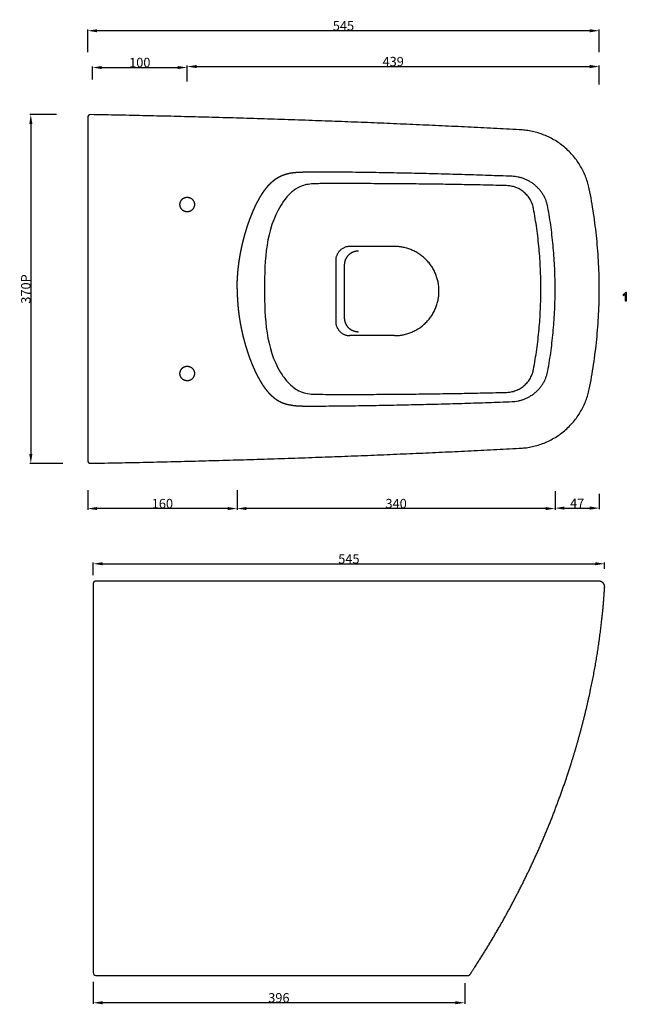
# Model space of a CAD drawing. Units: millimetres. Extents: x 1197 to 2649, y -445 to 606.
# Drawn here: x 1197 to 1843, y -443 to 606 of the extents above; entities that cross this region are included whole.
import ezdxf

# ---------------------------------------------------------------- set-up
doc = ezdxf.new("R2010")
doc.units = ezdxf.units.MM
doc.header["$MEASUREMENT"] = 0
doc.layers.add('2d$Cartiglio e testi', color=7, linetype='Continuous', lineweight=30, true_color=0xcc6600)
doc.layers.add('2d$profili 02', color=1, linetype='Continuous', lineweight=30, true_color=0xff0000)
doc.layers.add('2d$Profilo', color=4, linetype='Continuous', true_color=0x00ffff)
doc.layers.add('3d 1_1 esploso', color=7, linetype='Continuous', true_color=0x004aff)
doc.styles.add('Verdana', font='verdana.ttf')
doc.dimstyles.new('scala 1a 1', dxfattribs={"dimtxt": 10, "dimasz": 10, "dimexe": 1.25, "dimexo": 0.625, "dimgap": 0.09, "dimtad": 1, "dimtoh": 1, "dimdec": 0, "dimzin": 1, "dimdsep": 46, "dimtxsty": 'Verdana', "dimcen": 2.5, "dimadec": 0, "dimazin": 0, "dimtfac": 1, "dimtdec": 4, "dimtix": 1, "dimtmove": 1, "dimatfit": 3, "dimfxl": 0, "dimtolj": 1, "dimtzin": 1, "dimarcsym": 0})

# ---------------------------------------------------------------- blocks, each defined once
blk = doc.blocks.new('*D1')
at = {"layer": '3d 1_1 esploso', "color": 0, "lineweight": -2}
for p, q in [((1236.1, 505.1), (1207.5, 505.1)), ((1208.7, 495.1), (1208.7, 143.4)), ((1242.9, 133.4), (1207.5, 133.4))]:
    blk.add_line(p, q, dxfattribs=at)
at = {"layer": '3d 1_1 esploso', "color": 0}
for points in [[(1210.4, 495.1), (1207.1, 495.1), (1208.7, 505.1)], [(1207.1, 143.4), (1210.4, 143.4), (1208.7, 133.4)]]:
    blk.add_solid(points, dxfattribs=at)
at = {"layer": 'Defpoints', "color": 0}
for p in [(1236.7, 505.1), (1208.7, 133.4), (1243.6, 133.4)]:
    blk.add_point(p, dxfattribs=at)
at = {"layer": '3d 1_1 esploso', "color": 0, "insert": (1203.4, 319.2), "char_height": 10, "attachment_point": 5, "rotation": 90, "style": 'Verdana'}
blk.add_mtext('\\A1;370P', dxfattribs=at)
blk = doc.blocks.new('*D2')
at = {"layer": '3d 1_1 esploso', "color": 0, "lineweight": -2}
for p, q in [((1767.3, 101), (1767.3, 84.5)), ((1814.3, 101), (1814.3, 84.5)), ((1777.3, 85.8), (1804.3, 85.8))]:
    blk.add_line(p, q, dxfattribs=at)
at = {"layer": '3d 1_1 esploso', "color": 0}
for points in [[(1777.3, 87.5), (1777.3, 84.1), (1767.3, 85.8)], [(1804.3, 84.1), (1804.3, 87.5), (1814.3, 85.8)]]:
    blk.add_solid(points, dxfattribs=at)
at = {"layer": 'Defpoints', "color": 0}
for p in [(1767.3, 101.6), (1814.3, 101.6), (1814.3, 85.8)]:
    blk.add_point(p, dxfattribs=at)
at = {"layer": '3d 1_1 esploso', "color": 0, "insert": (1790.8, 90.9), "char_height": 10, "attachment_point": 5, "style": 'Verdana'}
blk.add_mtext('\\A1;47', dxfattribs=at)
blk = doc.blocks.new('*D3')
at = {"layer": '3d 1_1 esploso', "color": 0, "lineweight": -2}
for p, q in [((1375.3, 540.2), (1375.3, 557.3)), ((1385.3, 556.1), (1804.3, 556.1)), ((1814.3, 537), (1814.3, 557.3))]:
    blk.add_line(p, q, dxfattribs=at)
at = {"layer": '3d 1_1 esploso', "color": 0}
for points in [[(1385.3, 557.8), (1385.3, 554.4), (1375.3, 556.1)], [(1804.3, 554.4), (1804.3, 557.8), (1814.3, 556.1)]]:
    blk.add_solid(points, dxfattribs=at)
at = {"layer": 'Defpoints', "color": 0}
for p in [(1814.3, 556.1), (1375.3, 539.6), (1814.3, 536.4)]:
    blk.add_point(p, dxfattribs=at)
at = {"layer": '3d 1_1 esploso', "color": 0, "insert": (1594.8, 561.4), "char_height": 10, "attachment_point": 5, "style": 'Verdana'}
blk.add_mtext('\\A1;439', dxfattribs=at)
blk = doc.blocks.new('*D4')
at = {"layer": '3d 1_1 esploso', "color": 0, "lineweight": -2}
for p, q in [((1274.3, 542.5), (1274.3, 556.3)), ((1375.3, 540.2), (1375.3, 556.3)), ((1284.3, 555.1), (1365.3, 555.1))]:
    blk.add_line(p, q, dxfattribs=at)
at = {"layer": '3d 1_1 esploso', "color": 0}
for points in [[(1284.3, 556.7), (1284.3, 553.4), (1274.3, 555.1)], [(1365.3, 553.4), (1365.3, 556.7), (1375.3, 555.1)]]:
    blk.add_solid(points, dxfattribs=at)
at = {"layer": 'Defpoints', "color": 0}
for p in [(1375.3, 555.1), (1274.3, 541.8), (1375.3, 539.6)]:
    blk.add_point(p, dxfattribs=at)
at = {"layer": '3d 1_1 esploso', "color": 0, "insert": (1324.8, 560.4), "char_height": 10, "attachment_point": 5, "style": 'Verdana'}
blk.add_mtext('\\A1;100', dxfattribs=at)
blk = doc.blocks.new('*D5')
at = {"layer": '3d 1_1 esploso', "color": 0, "lineweight": -2}
for p, q in [((1275.1, -418.7), (1275.1, -442.3)), ((1671, -420.3), (1671, -442.3)), ((1661, -441.1), (1285.1, -441.1))]:
    blk.add_line(p, q, dxfattribs=at)
at = {"layer": '3d 1_1 esploso', "color": 0}
for points in [[(1285.1, -439.4), (1285.1, -442.7), (1275.1, -441.1)], [(1661, -442.7), (1661, -439.4), (1671, -441.1)]]:
    blk.add_solid(points, dxfattribs=at)
at = {"layer": 'Defpoints', "color": 0}
for p in [(1275.1, -418), (1671, -419.7), (1275.1, -441.1)]:
    blk.add_point(p, dxfattribs=at)
at = {"layer": '3d 1_1 esploso', "color": 0, "insert": (1473, -435.8), "char_height": 10, "attachment_point": 5, "style": 'Verdana'}
blk.add_mtext('\\A1;396', dxfattribs=at)
blk = doc.blocks.new('*D6')
at = {"layer": '3d 1_1 esploso', "color": 0, "lineweight": -2}
for p, q in [((1428.5, 105), (1428.5, 84.1)), ((1767.3, 103.8), (1767.3, 84.1)), ((1757.3, 85.3), (1438.5, 85.3))]:
    blk.add_line(p, q, dxfattribs=at)
at = {"layer": '3d 1_1 esploso', "color": 0}
for points in [[(1438.5, 87), (1438.5, 83.7), (1428.5, 85.3)], [(1757.3, 83.7), (1757.3, 87), (1767.3, 85.3)]]:
    blk.add_solid(points, dxfattribs=at)
at = {"layer": 'Defpoints', "color": 0}
for p in [(1428.5, 105.6), (1767.3, 104.4), (1428.5, 85.3)]:
    blk.add_point(p, dxfattribs=at)
at = {"layer": '3d 1_1 esploso', "color": 0, "insert": (1597.9, 90.6), "char_height": 10, "attachment_point": 5, "style": 'Verdana'}
blk.add_mtext('\\A1;340', dxfattribs=at)
blk = doc.blocks.new('*D7')
at = {"layer": '3d 1_1 esploso', "color": 0, "lineweight": -2}
for p, q in [((1269.3, 105), (1269.3, 84.1)), ((1428.5, 105), (1428.5, 84.1)), ((1418.5, 85.3), (1279.3, 85.3))]:
    blk.add_line(p, q, dxfattribs=at)
at = {"layer": '3d 1_1 esploso', "color": 0}
for points in [[(1279.3, 87), (1279.3, 83.7), (1269.3, 85.3)], [(1418.5, 83.7), (1418.5, 87), (1428.5, 85.3)]]:
    blk.add_solid(points, dxfattribs=at)
at = {"layer": 'Defpoints', "color": 0}
for p in [(1269.3, 105.6), (1428.5, 105.6), (1269.3, 85.3)]:
    blk.add_point(p, dxfattribs=at)
at = {"layer": '3d 1_1 esploso', "color": 0, "insert": (1348.9, 90.6), "char_height": 10, "attachment_point": 5, "style": 'Verdana'}
blk.add_mtext('\\A1;160', dxfattribs=at)
blk = doc.blocks.new('*D8')
at = {"layer": '3d 1_1 esploso', "color": 0, "lineweight": -2}
for p, q in [((1269.3, 571.5), (1269.3, 595.5)), ((1804.3, 594.3), (1279.3, 594.3)), ((1814.3, 571.5), (1814.3, 595.5))]:
    blk.add_line(p, q, dxfattribs=at)
at = {"layer": '3d 1_1 esploso', "color": 0}
for points in [[(1279.3, 595.9), (1279.3, 592.6), (1269.3, 594.3)], [(1804.3, 592.6), (1804.3, 595.9), (1814.3, 594.3)]]:
    blk.add_solid(points, dxfattribs=at)
at = {"layer": 'Defpoints', "color": 0}
for p in [(1269.3, 594.3), (1269.3, 570.9), (1814.3, 570.9)]:
    blk.add_point(p, dxfattribs=at)
at = {"layer": '3d 1_1 esploso', "color": 0, "insert": (1541.8, 599.5), "char_height": 10, "attachment_point": 5, "style": 'Verdana'}
blk.add_mtext('\\A1;545', dxfattribs=at)
blk = doc.blocks.new('*D9')
at = {"layer": '3d 1_1 esploso', "color": 0, "lineweight": -2}
for p, q in [((1275.1, 14.2), (1275.1, 27.8)), ((1285.1, 26.5), (1810.1, 26.5)), ((1820.1, 21.2), (1820.1, 27.8))]:
    blk.add_line(p, q, dxfattribs=at)
at = {"layer": '3d 1_1 esploso', "color": 0}
for points in [[(1285.1, 28.2), (1285.1, 24.9), (1275.1, 26.5)], [(1810.1, 24.9), (1810.1, 28.2), (1820.1, 26.5)]]:
    blk.add_solid(points, dxfattribs=at)
at = {"layer": 'Defpoints', "color": 0}
for p in [(1820.1, 26.5), (1275.1, 13.6), (1820.1, 20.6)]:
    blk.add_point(p, dxfattribs=at)
at = {"layer": '3d 1_1 esploso', "color": 0, "insert": (1547.6, 31.7), "char_height": 10, "attachment_point": 5, "style": 'Verdana'}
blk.add_mtext('\\A1;545', dxfattribs=at)

msp = doc.modelspace()

# ---------------------------------------------------------------- linework, layer by layer
at = {"layer": '2d$Cartiglio e testi'}
msp.add_open_spline([(1843.2, 306.6, -229), (1842.8, 306.6, -229), (1842.4, 306.6, -229), (1842.1, 306.6, -229), (1842.1, 308.9, -229), (1842.1, 311.3, -229), (1842.1, 313.6, -229), (1841.8, 313.4, -229), (1841.5, 313.1, -229), (1841.1, 312.8, -229), (1840.6, 312.6, -229), (1840.2, 312.4, -229), (1839.9, 312.3, -229), (1839.9, 312.6, -229), (1839.9, 313, -229), (1839.9, 313.3, -229), (1840.5, 313.7, -229), (1841, 314, -229), (1841.5, 314.4, -229), (1842, 314.8, -229), (1842.3, 315.2, -229), (1842.5, 315.6, -229), (1842.7, 315.6, -229), (1842.9, 315.6, -229), (1843.2, 315.6, -229), (1843.2, 312.6, -229), (1843.2, 309.6, -229), (1843.2, 306.6, -229)], degree=3, knots=[0, 0, 0, 0, 1, 1, 1, 2, 2, 2, 3, 3, 3, 4, 4, 4, 5, 5, 5, 6, 6, 6, 7, 7, 7, 8, 8, 8, 9, 9, 9, 9], dxfattribs=at)
at = {"layer": '2d$profili 02', "linetype": 'Continuous'}
msp.add_line((1269.3, 501.9, -229), (1269.3, 136.5, -229), dxfattribs=at)
at = {"layer": '2d$profili 02'}
for p, q in [((1275.1, 5, -229), (1275.1, 5, -229)), ((1275.1, 5, -229), (1275.1, 5, -229)), ((1275.1, 5, -229), (1275.1, 5, -229)), ((1275.1, 5, -229), (1275.1, 5, -229)), ((1275.1, 5, -229), (1275.1, 5, -229)), ((1275.1, 5, -229), (1275.1, 5, -229)), ((1275.1, 5, -229), (1275.1, 5, -229)), ((1275.1, 5, -229), (1275.1, 5, -229)), ((1275.1, 5, -229), (1275.1, 5, -229)), ((1275.1, 5, -229), (1275.1, 4.9, -229)), ((1275.1, 4.9, -229), (1275.1, 4.9, -229)), ((1275.1, 4.9, -229), (1275.1, 4.9, -229)), ((1275.1, 4.9, -229), (1275.1, 4.9, -229)), ((1275.1, 4.9, -229), (1275.1, 4.9, -229)), ((1275.1, 4.9, -229), (1275.1, 4.9, -229)), ((1275.1, 4.9, -229), (1275.1, 4.9, -229)), ((1275.1, 4.9, -229), (1275.1, 4.9, -229)), ((1275.1, 4.9, -229), (1275.1, 4.9, -229)), ((1275.1, 4.9, -229), (1275.1, 4.9, -229)), ((1275.1, 4.9, -229), (1275.1, 4.9, -229)), ((1275.1, 4.9, -229), (1275.1, 4.8, -229)), ((1275.1, 4.8, -229), (1275.1, 4.8, -229)), ((1275.1, 4.8, -229), (1275.1, 4.8, -229)), ((1275.1, 4.8, -229), (1275.1, 4.8, -229)), ((1275.1, 4.8, -229), (1275.1, 4.8, -229)), ((1275.1, 4.8, -229), (1275.1, 4.7, -229)), ((1275.1, 4.7, -229), (1275.1, 4.7, -229)), ((1275.1, 4.7, -229), (1275.1, 4.7, -229)), ((1275.1, 4.7, -229), (1275.1, 4.7, -229)), ((1275.1, 4.7, -229), (1275.1, 4.7, -229)), ((1275.1, 4.7, -229), (1275.1, 4.7, -229)), ((1275.1, 4.7, -229), (1275.1, 4.6, -229)), ((1275.1, 4.6, -229), (1275.1, 4.6, -229)), ((1275.1, 4.6, -229), (1275.1, 4.6, -229)), ((1275.1, 4.6, -229), (1275.1, 4.5, -229)), ((1275.1, 4.5, -229), (1275.1, 4.5, -229)), ((1275.1, 4.5, -229), (1275.1, 4.5, -229)), ((1275.1, 4.5, -229), (1275.1, 4.5, -229)), ((1275.1, 4.5, -229), (1275.1, 4.5, -229)), ((1275.1, 4.5, -229), (1275.1, 4.4, -229)), ((1275.1, 4.4, -229), (1275.1, 4.4, -229)), ((1275.1, 4.4, -229), (1275.1, 4.4, -229)), ((1275.1, 4.4, -229), (1275.1, 4.4, -229)), ((1275.1, 4.4, -229), (1275.1, 4.4, -229)), ((1275.1, 4.4, -229), (1275.1, 4.3, -229)), ((1275.1, 4.3, -229), (1275.1, 4.3, -229)), ((1275.1, 4.3, -229), (1275.1, 4.3, -229)), ((1275.1, 4.3, -229), (1275.1, 4.2, -229)), ((1275.1, 4.2, -229), (1275.1, 4.2, -229)), ((1275.1, 4.2, -229), (1275.1, 4.2, -229)), ((1275.1, 4.2, -229), (1275.1, 4.2, -229)), ((1275.1, 4.2, -229), (1275.1, 4.2, -229)), ((1275.1, 4.2, -229), (1275.1, 4.1, -229)), ((1275.1, 4.1, -229), (1275.1, 4, -229)), ((1275.1, 4, -229), (1275.1, 4, -229)), ((1275.1, 4, -229), (1275.1, 4, -229)), ((1275.1, 4, -229), (1275.1, 4, -229)), ((1275.1, 4, -229), (1275.1, 3.9, -229)), ((1275.1, 3.9, -229), (1275.1, 3.9, -229)), ((1275.1, 3.9, -229), (1275.1, 3.9, -229)), ((1275.1, 3.9, -229), (1275.1, 3.8, -229)), ((1275.1, 3.8, -229), (1275.1, 3.8, -229)), ((1275.1, 3.8, -229), (1275.1, 3.8, -229)), ((1275.1, 3.8, -229), (1275.1, 3.7, -229)), ((1275.1, 3.7, -229), (1275.1, 3.7, -229)), ((1275.1, 1.9, -229), (1275.1, -5, -229))]:
    msp.add_line(p, q, dxfattribs=at)
at = {"layer": '2d$profili 02', "linetype": 'Continuous'}
for centre, start, end in [((1272.3, 501.9, -229), 88.9344, 180), ((1272.3, 136.5, -229), 180, 271.0655)]:
    msp.add_arc(centre, 3, start, end, dxfattribs=at)
at = {"layer": '2d$profili 02'}
msp.add_arc((1278.1, -409, -229), 3, 180, 270, dxfattribs=at)
at = {"layer": '2d$profili 02', "linetype": 'Continuous'}
for points, weights in [([(1729.1, 488.8, -229), (1505.9, 500.7, -229), (1272.4, 504.9, -229)], [1, 0.999856730486, 1]), ([(1803.7, 426, -229), (1790.9, 486.5, -229), (1729.1, 488.8, -229)], [1, 0.788327868813, 1]), ([(1721.4, 439.2, -229), (1620.7, 443, -229), (1520, 443.8, -229)], [1, 0.999895652755, 1]), ([(1759.6, 406.3, -229), (1753.6, 438, -229), (1721.4, 439.2, -229)], [1, 0.780947156411, 1]), ([(1803.7, 212.4, -229), (1825.2, 319.2, -229), (1803.7, 426, -229)], [1, 0.980247845386, 1]), ([(1759.6, 232.1, -229), (1775.2, 319.2, -229), (1759.6, 406.3, -229)], [1, 0.984260847149, 1]), ([(1721.4, 199.2, -229), (1753.6, 200.3, -229), (1759.6, 232.1, -229)], [1, 0.780947156413, 1]), ([(1729.1, 149.5, -229), (1790.9, 151.9, -229), (1803.7, 212.4, -229)], [1, 0.788327868801, 1]), ([(1520, 194.5, -229), (1620.7, 195.4, -229), (1721.4, 199.2, -229)], [1, 0.999895652755, 1]), ([(1272.4, 133.5, -229), (1505.9, 137.7, -229), (1729.1, 149.5, -229)], [1, 0.999856717028, 1])]:
    msp.add_rational_spline(points, weights, degree=2, dxfattribs=at)
for points in [[(1475.1, 439.6, -229), (1476.2, 440.1, -229), (1477.3, 440.5, -229)], [(1477.3, 440.5, -229), (1478.5, 440.9, -229), (1479.6, 441.3, -229)], [(1479.6, 441.3, -229), (1480.7, 441.6, -229), (1481.9, 442, -229)], [(1481.9, 442, -229), (1483.1, 442.2, -229), (1484.2, 442.5, -229)], [(1484.2, 442.5, -229), (1485.4, 442.7, -229), (1486.6, 442.9, -229)], [(1486.6, 442.9, -229), (1487.8, 443.1, -229), (1489, 443.2, -229)], [(1489, 443.2, -229), (1490.1, 443.3, -229), (1491.3, 443.5, -229)], [(1491.3, 443.5, -229), (1492.5, 443.5, -229), (1493.7, 443.6, -229)], [(1493.7, 443.6, -229), (1494.9, 443.7, -229), (1496.1, 443.8, -229)], [(1496.1, 443.8, -229), (1497.3, 443.8, -229), (1498.5, 443.8, -229)], [(1498.5, 443.8, -229), (1499.7, 443.9, -229), (1500.9, 443.9, -229)], [(1500.9, 443.9, -229), (1502.1, 443.9, -229), (1503.3, 443.9, -229)], [(1503.3, 443.9, -229), (1504.5, 443.9, -229), (1505.7, 443.9, -229)], [(1505.7, 443.9, -229), (1506.9, 443.9, -229), (1508.1, 443.9, -229)], [(1508.1, 443.9, -229), (1509.3, 443.9, -229), (1510.5, 443.9, -229)], [(1510.5, 443.9, -229), (1511.7, 443.9, -229), (1512.9, 443.9, -229)], [(1512.9, 443.9, -229), (1514.1, 443.9, -229), (1515.3, 443.9, -229)], [(1515.3, 443.9, -229), (1516.5, 443.9, -229), (1517.6, 443.9, -229)], [(1517.6, 443.9, -229), (1518.8, 443.8, -229), (1520, 443.8, -229)], [(1461.9, 429.5, -229), (1462.7, 430.4, -229), (1463.6, 431.2, -229)], [(1463.6, 431.2, -229), (1464.4, 432.1, -229), (1465.3, 432.9, -229)], [(1465.3, 432.9, -229), (1466.2, 433.7, -229), (1467.1, 434.5, -229)], [(1467.1, 434.5, -229), (1468, 435.2, -229), (1469, 436, -229)], [(1469, 436, -229), (1470, 436.6, -229), (1470.9, 437.3, -229)], [(1470.9, 437.3, -229), (1472, 437.9, -229), (1473, 438.5, -229)], [(1473, 438.5, -229), (1474.1, 439.1, -229), (1475.1, 439.6, -229)], [(1453.5, 417.9, -229), (1454.2, 418.9, -229), (1454.8, 419.9, -229)], [(1454.8, 419.9, -229), (1455.4, 420.9, -229), (1456.1, 421.9, -229)], [(1456.1, 421.9, -229), (1456.8, 422.9, -229), (1457.4, 423.9, -229)], [(1457.4, 423.9, -229), (1458.2, 424.8, -229), (1458.9, 425.8, -229)], [(1458.9, 425.8, -229), (1459.6, 426.7, -229), (1460.4, 427.7, -229)], [(1460.4, 427.7, -229), (1461.1, 428.6, -229), (1461.9, 429.5, -229)], [(1447.9, 407.3, -229), (1448.4, 408.4, -229), (1449, 409.5, -229)], [(1449, 409.5, -229), (1449.5, 410.5, -229), (1450, 411.6, -229)], [(1450, 411.6, -229), (1450.6, 412.7, -229), (1451.2, 413.7, -229)], [(1451.2, 413.7, -229), (1451.7, 414.8, -229), (1452.3, 415.8, -229)], [(1452.3, 415.8, -229), (1452.9, 416.8, -229), (1453.5, 417.9, -229)], [(1443.2, 396.3, -229), (1443.6, 397.4, -229), (1444.1, 398.5, -229)], [(1444.1, 398.5, -229), (1444.5, 399.7, -229), (1445, 400.8, -229)], [(1445, 400.8, -229), (1445.5, 401.9, -229), (1445.9, 403, -229)], [(1445.9, 403, -229), (1446.4, 404.1, -229), (1446.9, 405.1, -229)], [(1446.9, 405.1, -229), (1447.4, 406.2, -229), (1447.9, 407.3, -229)], [(1439.9, 387.3, -229), (1440.3, 388.5, -229), (1440.7, 389.6, -229)], [(1440.7, 389.6, -229), (1441.1, 390.7, -229), (1441.5, 391.8, -229)], [(1441.5, 391.8, -229), (1441.9, 393, -229), (1442.3, 394.1, -229)], [(1442.3, 394.1, -229), (1442.8, 395.2, -229), (1443.2, 396.3, -229)], [(1436.5, 375.9, -229), (1436.8, 377, -229), (1437.1, 378.2, -229)], [(1437.1, 378.2, -229), (1437.4, 379.3, -229), (1437.8, 380.5, -229)], [(1437.8, 380.5, -229), (1438.1, 381.6, -229), (1438.5, 382.8, -229)], [(1438.5, 382.8, -229), (1438.8, 383.9, -229), (1439.2, 385.1, -229)], [(1439.2, 385.1, -229), (1439.6, 386.2, -229), (1439.9, 387.3, -229)], [(1434.1, 366.6, -229), (1434.4, 367.8, -229), (1434.6, 368.9, -229)], [(1434.6, 368.9, -229), (1434.9, 370.1, -229), (1435.2, 371.3, -229)], [(1435.2, 371.3, -229), (1435.5, 372.4, -229), (1435.8, 373.6, -229)], [(1435.8, 373.6, -229), (1436.1, 374.7, -229), (1436.5, 375.9, -229)], [(1431.7, 354.9, -229), (1431.9, 356.1, -229), (1432.1, 357.2, -229)], [(1432.1, 357.2, -229), (1432.4, 358.4, -229), (1432.6, 359.6, -229)], [(1432.6, 359.6, -229), (1432.8, 360.8, -229), (1433.1, 361.9, -229)], [(1433.1, 361.9, -229), (1433.3, 363.1, -229), (1433.6, 364.3, -229)], [(1433.6, 364.3, -229), (1433.8, 365.4, -229), (1434.1, 366.6, -229)], [(1430.3, 345.4, -229), (1430.4, 346.6, -229), (1430.6, 347.8, -229)], [(1430.6, 347.8, -229), (1430.8, 349, -229), (1430.9, 350.2, -229)], [(1430.9, 350.2, -229), (1431.1, 351.3, -229), (1431.3, 352.5, -229)], [(1431.3, 352.5, -229), (1431.5, 353.7, -229), (1431.7, 354.9, -229)], [(1429.1, 333.5, -229), (1429.1, 334.7, -229), (1429.2, 335.9, -229)], [(1429.2, 335.9, -229), (1429.3, 337.1, -229), (1429.5, 338.3, -229)], [(1429.5, 338.3, -229), (1429.6, 339.5, -229), (1429.7, 340.7, -229)], [(1429.7, 340.7, -229), (1429.8, 341.9, -229), (1430, 343.1, -229)], [(1430, 343.1, -229), (1430.1, 344.2, -229), (1430.3, 345.4, -229)], [(1428.6, 324, -229), (1428.6, 325.2, -229), (1428.7, 326.4, -229)], [(1428.7, 326.4, -229), (1428.7, 327.6, -229), (1428.8, 328.7, -229)], [(1428.8, 328.7, -229), (1428.8, 329.9, -229), (1428.9, 331.1, -229)], [(1428.9, 331.1, -229), (1429, 332.3, -229), (1429.1, 333.5, -229)], [(1428.5, 319.2, -229), (1428.5, 320.4, -229), (1428.6, 321.6, -229)], [(1428.5, 319.2, -229), (1428.5, 318, -229), (1428.6, 316.8, -229)], [(1428.6, 321.6, -229), (1428.6, 322.8, -229), (1428.6, 324, -229)], [(1428.6, 316.8, -229), (1428.6, 315.6, -229), (1428.6, 314.4, -229)], [(1428.6, 314.4, -229), (1428.6, 313.2, -229), (1428.7, 312, -229)], [(1428.7, 312, -229), (1428.7, 310.8, -229), (1428.8, 309.6, -229)], [(1428.8, 309.6, -229), (1428.8, 308.4, -229), (1428.9, 307.2, -229)], [(1428.9, 307.2, -229), (1429, 306, -229), (1429.1, 304.8, -229)], [(1429.1, 304.8, -229), (1429.1, 303.6, -229), (1429.2, 302.5, -229)], [(1429.2, 302.5, -229), (1429.3, 301.3, -229), (1429.5, 300.1, -229)], [(1429.5, 300.1, -229), (1429.6, 298.9, -229), (1429.7, 297.7, -229)], [(1429.7, 297.7, -229), (1429.8, 296.5, -229), (1430, 295.3, -229)], [(1430, 295.3, -229), (1430.1, 294.1, -229), (1430.3, 292.9, -229)], [(1430.3, 292.9, -229), (1430.4, 291.8, -229), (1430.6, 290.6, -229)], [(1430.6, 290.6, -229), (1430.8, 289.4, -229), (1430.9, 288.2, -229)], [(1430.9, 288.2, -229), (1431.1, 287, -229), (1431.3, 285.8, -229)], [(1431.3, 285.8, -229), (1431.5, 284.7, -229), (1431.7, 283.5, -229)], [(1431.7, 283.5, -229), (1431.9, 282.3, -229), (1432.1, 281.1, -229)], [(1432.1, 281.1, -229), (1432.4, 279.9, -229), (1432.6, 278.8, -229)], [(1432.6, 278.8, -229), (1432.8, 277.6, -229), (1433.1, 276.4, -229)], [(1433.1, 276.4, -229), (1433.3, 275.3, -229), (1433.6, 274.1, -229)], [(1433.6, 274.1, -229), (1433.8, 272.9, -229), (1434.1, 271.8, -229)], [(1434.1, 271.8, -229), (1434.4, 270.6, -229), (1434.6, 269.4, -229)], [(1434.6, 269.4, -229), (1434.9, 268.3, -229), (1435.2, 267.1, -229)], [(1435.2, 267.1, -229), (1435.5, 265.9, -229), (1435.8, 264.8, -229)], [(1435.8, 264.8, -229), (1436.1, 263.6, -229), (1436.5, 262.5, -229)], [(1436.5, 262.5, -229), (1436.8, 261.3, -229), (1437.1, 260.2, -229)], [(1437.1, 260.2, -229), (1437.4, 259, -229), (1437.8, 257.9, -229)], [(1437.8, 257.9, -229), (1438.1, 256.7, -229), (1438.5, 255.6, -229)], [(1438.5, 255.6, -229), (1438.8, 254.5, -229), (1439.2, 253.3, -229)], [(1439.2, 253.3, -229), (1439.6, 252.2, -229), (1439.9, 251, -229)], [(1439.9, 251, -229), (1440.3, 249.9, -229), (1440.7, 248.8, -229)], [(1440.7, 248.8, -229), (1441.1, 247.6, -229), (1441.5, 246.5, -229)], [(1441.5, 246.5, -229), (1441.9, 245.4, -229), (1442.3, 244.3, -229)], [(1442.3, 244.3, -229), (1442.8, 243.2, -229), (1443.2, 242, -229)], [(1443.2, 242, -229), (1443.6, 240.9, -229), (1444.1, 239.8, -229)], [(1444.1, 239.8, -229), (1444.5, 238.7, -229), (1445, 237.6, -229)], [(1445, 237.6, -229), (1445.5, 236.5, -229), (1445.9, 235.4, -229)], [(1445.9, 235.4, -229), (1446.4, 234.3, -229), (1446.9, 233.2, -229)], [(1446.9, 233.2, -229), (1447.4, 232.1, -229), (1447.9, 231, -229)], [(1447.9, 231, -229), (1448.4, 230, -229), (1449, 228.9, -229)], [(1449, 228.9, -229), (1449.5, 227.8, -229), (1450, 226.8, -229)], [(1450, 226.8, -229), (1450.6, 225.7, -229), (1451.2, 224.6, -229)], [(1451.2, 224.6, -229), (1451.7, 223.6, -229), (1452.3, 222.6, -229)], [(1452.3, 222.6, -229), (1452.9, 221.5, -229), (1453.5, 220.5, -229)], [(1453.5, 220.5, -229), (1454.2, 219.5, -229), (1454.8, 218.4, -229)], [(1454.8, 218.4, -229), (1455.4, 217.4, -229), (1456.1, 216.4, -229)], [(1456.1, 216.4, -229), (1456.8, 215.5, -229), (1457.4, 214.5, -229)], [(1457.4, 214.5, -229), (1458.2, 213.5, -229), (1458.9, 212.6, -229)], [(1458.9, 212.6, -229), (1459.6, 211.6, -229), (1460.4, 210.7, -229)], [(1460.4, 210.7, -229), (1461.1, 209.8, -229), (1461.9, 208.9, -229)], [(1461.9, 208.9, -229), (1462.7, 208, -229), (1463.6, 207.1, -229)], [(1463.6, 207.1, -229), (1464.4, 206.3, -229), (1465.3, 205.5, -229)], [(1465.3, 205.5, -229), (1466.2, 204.7, -229), (1467.1, 203.9, -229)], [(1467.1, 203.9, -229), (1468, 203.1, -229), (1469, 202.4, -229)], [(1469, 202.4, -229), (1470, 201.7, -229), (1470.9, 201.1, -229)], [(1470.9, 201.1, -229), (1472, 200.5, -229), (1473, 199.8, -229)], [(1473, 199.8, -229), (1474.1, 199.3, -229), (1475.1, 198.8, -229)], [(1475.1, 198.8, -229), (1476.2, 198.3, -229), (1477.3, 197.8, -229)], [(1477.3, 197.8, -229), (1478.5, 197.4, -229), (1479.6, 197, -229)], [(1479.6, 197, -229), (1480.7, 196.7, -229), (1481.9, 196.4, -229)], [(1481.9, 196.4, -229), (1483.1, 196.1, -229), (1484.2, 195.9, -229)], [(1484.2, 195.9, -229), (1485.4, 195.7, -229), (1486.6, 195.5, -229)], [(1486.6, 195.5, -229), (1487.8, 195.3, -229), (1489, 195.1, -229)], [(1489, 195.1, -229), (1490.1, 195, -229), (1491.3, 194.9, -229)], [(1491.3, 194.9, -229), (1492.5, 194.8, -229), (1493.7, 194.7, -229)], [(1493.7, 194.7, -229), (1494.9, 194.7, -229), (1496.1, 194.6, -229)], [(1496.1, 194.6, -229), (1497.3, 194.6, -229), (1498.5, 194.5, -229)], [(1498.5, 194.5, -229), (1499.7, 194.5, -229), (1500.9, 194.5, -229)], [(1500.9, 194.5, -229), (1502.1, 194.5, -229), (1503.3, 194.5, -229)], [(1503.3, 194.5, -229), (1504.5, 194.5, -229), (1505.7, 194.4, -229)], [(1505.7, 194.4, -229), (1506.9, 194.4, -229), (1508.1, 194.4, -229)], [(1508.1, 194.4, -229), (1509.3, 194.5, -229), (1510.5, 194.5, -229)], [(1510.5, 194.5, -229), (1511.7, 194.5, -229), (1512.9, 194.5, -229)], [(1512.9, 194.5, -229), (1514.1, 194.5, -229), (1515.3, 194.5, -229)], [(1515.3, 194.5, -229), (1516.5, 194.5, -229), (1517.6, 194.5, -229)], [(1517.6, 194.5, -229), (1518.8, 194.5, -229), (1520, 194.5, -229)]]:
    msp.add_open_spline(points, degree=2, dxfattribs=at)
for points in [[(1383.1, 409.2, -229), (1383.1, 416.9, -229), (1375.3, 416.9, -229), (1367.6, 416.9, -229), (1367.6, 409.2, -229), (1367.6, 401.4, -229), (1375.3, 401.4, -229), (1383.1, 401.4, -229), (1383.1, 409.2, -229)], [(1383.1, 229.2, -229), (1383.1, 236.9, -229), (1375.3, 236.9, -229), (1367.6, 236.9, -229), (1367.6, 229.2, -229), (1367.6, 221.4, -229), (1375.3, 221.4, -229), (1383.1, 221.4, -229), (1383.1, 229.2, -229)]]:
    msp.add_rational_spline(points, [1, 0.707106781187, 1, 0.707106781187, 1, 0.707106781187, 1, 0.707106781187, 1], degree=2, knots=[0, 0, 0, 12.173672, 12.173672, 24.347343, 24.347343, 36.521015, 36.521015, 48.694686, 48.694686, 48.694686], dxfattribs=at)
at = {"layer": '2d$profili 02'}
msp.add_rational_spline([(1278.1, 8, -229), (1276.3, 8, -229), (1275.1, 6.7, -229), (1275.1, 5, -229)], [1, 0.804757857531, 0.804757857531, 1], degree=3, dxfattribs=at)
msp.add_open_spline([(1275.1, 3.7, -229), (1275.1, 3.5, -229), (1275.1, 3.3, -229), (1275.1, 3.1, -229), (1275.1, 3, -229), (1275.1, 3, -229), (1275.1, 3, -229), (1275.1, 2.9, -229), (1275.1, 2.8, -229), (1275.1, 2.7, -229), (1275.1, 2.5, -229), (1275.1, 2.3, -229), (1275.1, 2.1, -229), (1275.1, 2, -229), (1275.1, 2, -229), (1275.1, 1.9, -229)], degree=3, knots=[1796.44452, 1796.44452, 1796.44452, 1796.44452, 1797.11314, 1797.11314, 1797.11314, 1797.184469, 1797.184469, 1797.184469, 1797.415853, 1797.415853, 1797.415853, 1798.063917, 1798.063917, 1798.063917, 1798.282664, 1798.282664, 1798.282664, 1798.282664], dxfattribs=at)
for points, degree in [([(1814.1, 7.9, -229), (1546.1, 7.9, -229), (1278.1, 8, -229)], 2), ([(1275.1, -5, -229), (1275.1, -139.7, -229), (1275.1, -274.3, -229), (1275.1, -409, -229)], 3), ([(1278.1, -412, -229), (1476.1, -412.1, -229), (1674.2, -412.1, -229)], 2)]:
    msp.add_open_spline(points, degree=degree, dxfattribs=at)
msp.add_rational_spline([(1674.2, -412.1, -229), (1675.2, -412.1, -229), (1676.1, -411.6, -229), (1676.7, -410.8, -229), (1681.8, -403.1, -229), (1691.8, -387.6, -229), (1710.8, -355.9, -229), (1728.4, -323.3, -229), (1744.4, -290, -229), (1759.3, -256.4, -229), (1772.5, -222.2, -229), (1784.2, -187.5, -229), (1792, -161.3, -229), (1799, -135, -229), (1805, -108.9, -229), (1810.1, -83, -229), (1814.2, -57.3, -229), (1817.4, -31.5, -229), (1819, -14.3, -229), (1819.6, -5.6, -229), (1819.8, -3.2, -229), (1819.9, -0.9, -229), (1820.1, 1.5, -229), (1820.2, 3.2, -229), (1819.6, 4.8, -229), (1818.5, 6, -229), (1817.3, 7.2, -229), (1815.8, 7.9, -229), (1814.1, 7.9, -229)], [1, 0.921069286251, 0.921069286251, 1, 1, 1, 1, 1, 1, 1, 1, 1, 1, 1, 1, 1, 1, 1, 1, 1, 0.999992728941, 0.999992728941, 1, 0.945170027796, 0.945170027796, 1, 0.945170027796, 0.945170027796, 1], degree=3, knots=[805.999255, 805.999255, 805.999255, 805.999255, 808.948538, 808.948538, 808.948538, 836.525862, 864.428891, 919.78593, 947.695179, 975.150108, 1030.105503, 1057.562371, 1085.026419, 1112.073878, 1139.104606, 1165.289062, 1191.47901, 1217.217686, 1243.272939, 1243.272939, 1243.272939, 1250.387261, 1250.387261, 1250.387261, 1255.288134, 1255.288134, 1255.288134, 1260.189007, 1260.189007, 1260.189007, 1260.189007], dxfattribs=at)
at = {"layer": '2d$Profilo'}
msp.add_open_spline([(1534.7, 431.4, -229), (1530.7, 431.4, -229), (1524.7, 431.4, -229), (1516.7, 431.4, -229), (1510.6, 431.3, -229), (1504.2, 430.8, -229), (1496.5, 429, -229), (1488.5, 424.5, -229), (1481, 417.1, -229), (1459.4, 386.3, -229), (1456.1, 319.2, -229), (1459.4, 251.6, -229), (1482, 219.7, -229), (1490.7, 212.2, -229), (1499.7, 208.3, -229), (1506.4, 207.3, -229), (1513.2, 207, -229), (1521.4, 207, -229), (1528.9, 206.9, -229), (1533.8, 206.9, -229), (1534.7, 206.9, -229)], degree=3, knots=[0, 0, 0, 0, 11.929701, 18.115357, 23.745797, 30.498925, 37.246716, 47.347088, 57.471142, 68.737489, 159.273895, 249.803409, 262.19157, 275.653302, 283.517824, 291.388477, 295.891944, 303.774652, 315.950757, 318.511543, 318.511543, 318.511543, 318.511543], dxfattribs=at)
at = {"layer": '2d$Profilo', "linetype": 'Continuous'}
for points, weights in [([(1715.6, 429.3, -229), (1625.1, 431.6, -229), (1534.7, 431.4, -229)], [1, 0.999915515819, 1]), ([(1744.3, 404.8, -229), (1739.9, 428.7, -229), (1715.6, 429.3, -229)], [1, 0.77684619924, 1]), ([(1744.3, 233.6, -229), (1760.2, 319.2, -229), (1744.3, 404.8, -229)], [1, 0.983173355694, 1]), ([(1548.6, 364.5, -229), (1533.6, 364.5, -229), (1533.6, 349.5, -229)], [1, 0.707106781187, 1]), ([(1533.6, 284.5, -229), (1533.6, 269.5, -229), (1548.6, 269.5, -229)], [1, 0.707106781187, 1]), ([(1715.6, 209.1, -229), (1739.9, 209.7, -229), (1744.3, 233.6, -229)], [1, 0.776846193673, 1]), ([(1534.7, 206.9, -229), (1625.1, 206.8, -229), (1715.6, 209.1, -229)], [1, 0.999915515819, 1])]:
    msp.add_rational_spline(points, weights, degree=2, dxfattribs=at)
for points, weights, knots in [([(1557.7, 359.6, -229), (1551.6, 359.6, -229), (1547.2, 355.3, -229), (1542.8, 350.9, -229), (1542.7, 344.7, -229)], [1, 0.92326416119, 1, 0.92326416119, 1], [0, 0, 0, 11.724825, 11.724825, 23.449649, 23.449649, 23.449649]), ([(1596.1, 269.5, -229), (1643.6, 269.5, -229), (1643.6, 317, -229), (1643.6, 364.5, -229), (1596.1, 364.5, -229)], [1, 0.707106781189, 1, 0.707106781189, 1], [0, 0, 0, 74.612896, 74.612896, 149.225792, 149.225792, 149.225792]), ([(1542.7, 288.5, -229), (1542.8, 282.3, -229), (1547.2, 277.9, -229), (1551.6, 273.6, -229), (1557.7, 273.7, -229)], [1, 0.92326416119, 1, 0.92326416119, 1], [0, 0, 0, 11.724825, 11.724825, 23.449649, 23.449649, 23.449649])]:
    msp.add_rational_spline(points, weights, degree=2, knots=knots, dxfattribs=at)
for points in [[(1596.1, 364.5, -229), (1572.3, 364.5, -229), (1548.6, 364.5, -229)], [(1533.6, 349.5, -229), (1533.6, 317, -229), (1533.6, 284.5, -229)], [(1542.7, 344.7, -229), (1542.7, 316.6, -229), (1542.7, 288.5, -229)], [(1596.1, 269.5, -229), (1572.3, 269.5, -229), (1548.6, 269.5, -229)]]:
    msp.add_open_spline(points, degree=2, dxfattribs=at)

# ---------------------------------------------------------------- dimensions: what is measured, and where the dimension line sits
at = {"layer": '3d 1_1 esploso'}
for base, p1, p2, picture, middle in [((1269.3, 594.3), (1814.3, 570.9, -229), (1269.3, 570.9, -229), '*D8', (1541.8, 599.5)), ((1814.3, 556.1), (1375.3, 539.6, -229), (1814.3, 536.4, -229), '*D3', (1594.8, 561.4)), ((1814.3, 85.8), (1767.3, 101.6, -229), (1814.3, 101.6, -229), '*D2', (1790.8, 90.9)), ((1820.1, 26.5), (1275.1, 13.6, -229), (1820.1, 20.6, -229), '*D9', (1547.6, 31.7)), ((1275.1, -441.1), (1671, -419.7, -229), (1275.1, -418, -229), '*D5', (1473, -435.8))]:
    dim = msp.add_linear_dim(base=base, p1=p1, p2=p2, dimstyle='scala 1a 1', dxfattribs=at)
    dim.commit()
    dim.dimension.update_dxf_attribs({"geometry": picture, "text_midpoint": middle})
for base, p1, p2, text, picture, middle in [((1375.3, 555.1), (1274.3, 541.8, -229), (1375.3, 539.6, -229), '100', '*D4', (1324.8, 560.4)), ((1269.3, 85.3), (1428.5, 105.6, -229), (1269.3, 105.6, -229), '160', '*D7', (1348.9, 90.6)), ((1428.5, 85.3), (1767.3, 104.4, -229), (1428.5, 105.6, -229), '340', '*D6', (1597.9, 90.6))]:
    dim = msp.add_linear_dim(base=base, p1=p1, p2=p2, text=text, dimstyle='scala 1a 1', dxfattribs=at)
    dim.commit()
    dim.dimension.update_dxf_attribs({"geometry": picture, "text_midpoint": middle})
dim = msp.add_linear_dim(base=(1208.7, 133.4), p1=(1236.7, 505.1, -229), p2=(1243.6, 133.4, -229), angle=90, text='370P', dimstyle='scala 1a 1', dxfattribs=at)
dim.commit()
dim.dimension.update_dxf_attribs({"geometry": '*D1', "text_midpoint": (1203.4, 319.2)})

doc.saveas('drawing.dxf')
